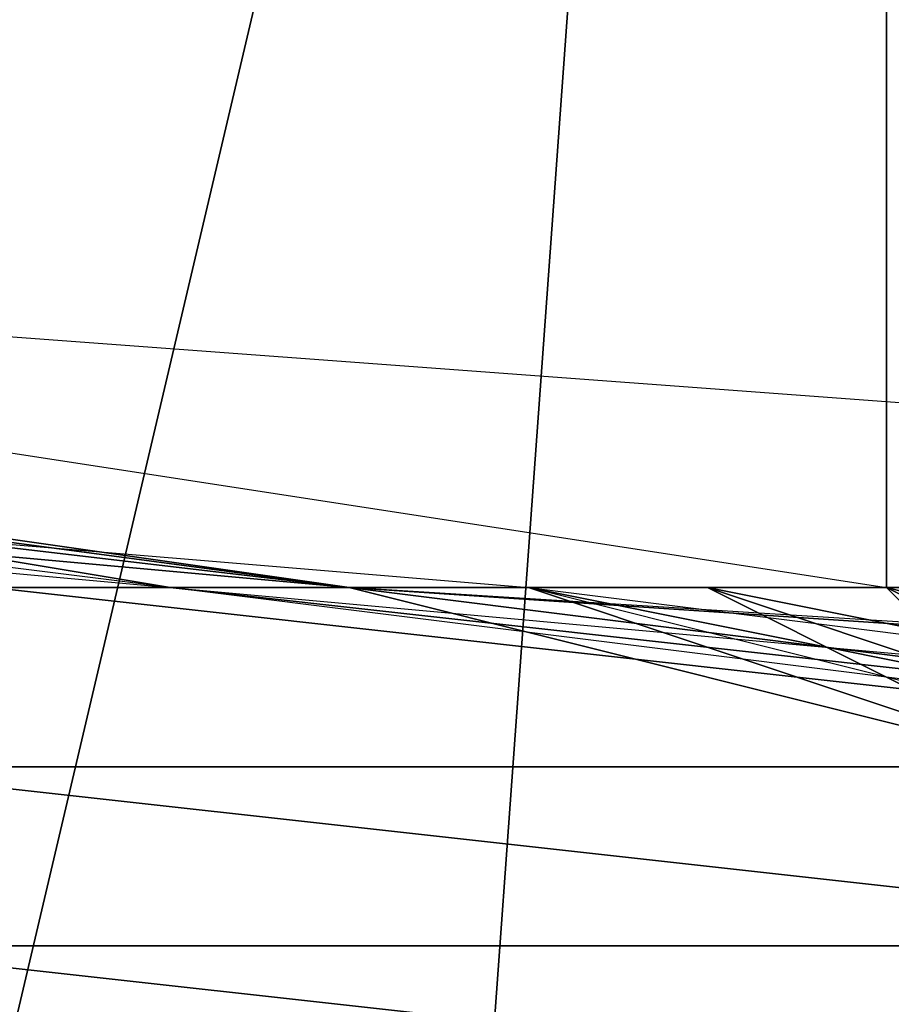
# Model space of a CAD drawing. Extents: x -0.035 to 0.082, y -0.248 to 0.024.
# Drawn here: x -0.002 to -0.001, y -0.018 to -0.018 of the extents above; entities that cross this region are included whole.
import ezdxf

# ---------------------------------------------------------------- set-up
doc = ezdxf.new("R2010")
doc.units = 0
for name, color, linetype in [('A5511712_2', 7, 'CONTINUOUS'), ('A5511712_3', 7, 'CONTINUOUS'), ('OBJETO_1', 7, 'CONTINUOUS')]:
    doc.layers.add(name, color=color, linetype=linetype)

msp = doc.modelspace()

# ---------------------------------------------------------------- linework, layer by layer
at = {"layer": 'A5511712_2'}
for points in [[(-0.002, -0.0179, 0.0102), (-0.0021, -0.0179, 0.0112), (-0.0017, -0.0179, 0.0111)], [(-0.0017, -0.0179, 0.0111), (-0.0016, -0.0179, 0.0101), (-0.002, -0.0179, 0.0102)], [(-0.0017, -0.0179, 0.0111), (-0.0012, -0.0179, 0.011), (-0.0016, -0.0179, 0.0101)], [(-0.0012, -0.0179, 0.011), (-0.0012, -0.0179, 0.0101), (-0.0016, -0.0179, 0.0101)]]:
    msp.add_3dface(points, dxfattribs=at)
at = {"layer": 'A5511712_3'}
for points in [[(-0.0019, -0.0179, 0.0132), (-0.0018, -0.0179, 0.0132), (-0.0018, -0.0179, 0.0129), (-0.0019, -0.0179, 0.0129)], [(-0.0019, -0.0179, 0.0135), (-0.0018, -0.0179, 0.0135), (-0.0018, -0.0179, 0.0133)], [(-0.0018, -0.0179, 0.0133), (-0.0018, -0.0179, 0.0132), (-0.0019, -0.0179, 0.0132)], [(-0.0018, -0.0179, 0.0133), (-0.0019, -0.0179, 0.0132), (-0.0019, -0.0179, 0.0135)], [(-0.0019, -0.0179, 0.0138), (-0.0018, -0.0179, 0.0138), (-0.0018, -0.0179, 0.0135), (-0.0019, -0.0179, 0.0135)], [(-0.0019, -0.0179, 0.0123), (-0.0018, -0.0179, 0.0123), (-0.0018, -0.0179, 0.012), (-0.0019, -0.0179, 0.012)], [(-0.0019, -0.0179, 0.0126), (-0.0018, -0.0179, 0.0126), (-0.0018, -0.0179, 0.0123), (-0.0019, -0.0179, 0.0123)], [(-0.0019, -0.0179, 0.0129), (-0.0018, -0.0179, 0.0129), (-0.0018, -0.0179, 0.0126), (-0.0019, -0.0179, 0.0126)], [(-0.0019, -0.0179, 0.014), (-0.0018, -0.0179, 0.014), (-0.0019, -0.0179, 0.0138)], [(-0.0018, -0.0179, 0.014), (-0.0018, -0.0179, 0.0138), (-0.0019, -0.0179, 0.0138)], [(-0.0018, -0.0179, 0.012), (-0.0018, -0.0179, 0.0118), (-0.0019, -0.0179, 0.012)], [(-0.0019, -0.0179, 0.0118), (-0.0019, -0.0179, 0.012), (-0.0018, -0.0179, 0.0118)], [(-0.0018, -0.0179, 0.0133), (-0.0017, -0.0179, 0.0133), (-0.0017, -0.0179, 0.0132), (-0.0018, -0.0179, 0.0132)], [(-0.0018, -0.0179, 0.0135), (-0.0017, -0.0179, 0.0135), (-0.0017, -0.0179, 0.0133), (-0.0018, -0.0179, 0.0133)], [(-0.0018, -0.0179, 0.0138), (-0.0017, -0.0179, 0.0138), (-0.0017, -0.0179, 0.0136)], [(-0.0017, -0.0179, 0.0135), (-0.0018, -0.0179, 0.0135), (-0.0018, -0.0179, 0.0138)], [(-0.0018, -0.0179, 0.0138), (-0.0017, -0.0179, 0.0136), (-0.0017, -0.0179, 0.0135)], [(-0.0018, -0.0179, 0.0123), (-0.0017, -0.0179, 0.0123), (-0.0017, -0.0179, 0.012), (-0.0018, -0.0179, 0.012)], [(-0.0018, -0.0179, 0.0126), (-0.0017, -0.0179, 0.0126), (-0.0017, -0.0179, 0.0124)], [(-0.0017, -0.0179, 0.0124), (-0.0017, -0.0179, 0.0123), (-0.0018, -0.0179, 0.0123)], [(-0.0017, -0.0179, 0.0124), (-0.0018, -0.0179, 0.0123), (-0.0018, -0.0179, 0.0126)], [(-0.0018, -0.0179, 0.014), (-0.0018, -0.0179, 0.0138), (-0.0018, -0.0179, 0.014)], [(-0.0017, -0.0179, 0.0138), (-0.0018, -0.0179, 0.0138), (-0.0018, -0.0179, 0.014)], [(-0.0017, -0.0179, 0.0138), (-0.0018, -0.0179, 0.014), (-0.0016, -0.0179, 0.014)], [(-0.0018, -0.0179, 0.0129), (-0.0018, -0.0179, 0.0132), (-0.0017, -0.0179, 0.0132)], [(-0.0018, -0.0179, 0.0129), (-0.0017, -0.0179, 0.0129), (-0.0017, -0.0179, 0.0128)], [(-0.0017, -0.0179, 0.0129), (-0.0018, -0.0179, 0.0129), (-0.0017, -0.0179, 0.013)], [(-0.0018, -0.0179, 0.0129), (-0.0017, -0.0179, 0.0132), (-0.0017, -0.0179, 0.013)], [(-0.0018, -0.0179, 0.0129), (-0.0017, -0.0179, 0.0128), (-0.0018, -0.0179, 0.0126)], [(-0.0018, -0.0179, 0.0126), (-0.0017, -0.0179, 0.0128), (-0.0017, -0.0179, 0.0126)], [(-0.0018, -0.0179, 0.012), (-0.0017, -0.0179, 0.012), (-0.0018, -0.0179, 0.0118)], [(-0.0018, -0.0179, 0.0118), (-0.0017, -0.0179, 0.012), (-0.0016, -0.0179, 0.0117)], [(-0.0017, -0.0179, 0.0132), (-0.0017, -0.0179, 0.0133), (-0.0017, -0.0179, 0.0133)], [(-0.0017, -0.0179, 0.0135), (-0.0017, -0.0179, 0.0135), (-0.0017, -0.0179, 0.0134)], [(-0.0017, -0.0179, 0.0134), (-0.0017, -0.0179, 0.0133), (-0.0017, -0.0179, 0.0133)], [(-0.0017, -0.0179, 0.0134), (-0.0017, -0.0179, 0.0133), (-0.0017, -0.0179, 0.0135)], [(-0.0017, -0.0179, 0.0134), (-0.0017, -0.0179, 0.0134), (-0.0017, -0.0179, 0.0133)], [(-0.0017, -0.0179, 0.0134), (-0.0017, -0.0179, 0.0135), (-0.0016, -0.0179, 0.0135)], [(-0.0017, -0.0179, 0.0135), (-0.0017, -0.0179, 0.0135), (-0.0017, -0.0179, 0.0134)], [(-0.0016, -0.0179, 0.0136), (-0.0016, -0.0179, 0.0135), (-0.0017, -0.0179, 0.0135)], [(-0.0017, -0.0179, 0.0135), (-0.0017, -0.0179, 0.0135), (-0.0017, -0.0179, 0.0136)], [(-0.0017, -0.0179, 0.0135), (-0.0017, -0.0179, 0.0136), (-0.0016, -0.0179, 0.0136)], [(-0.0017, -0.0179, 0.0138), (-0.0016, -0.0179, 0.0138), (-0.0016, -0.0179, 0.0136), (-0.0017, -0.0179, 0.0136)], [(-0.0017, -0.0179, 0.0136), (-0.0017, -0.0179, 0.0135), (-0.0017, -0.0179, 0.0135)], [(-0.0017, -0.0179, 0.0138), (-0.0016, -0.0179, 0.014), (-0.0016, -0.0179, 0.0138)], [(-0.0016, -0.0179, 0.0134), (-0.0017, -0.0179, 0.0133), (-0.0017, -0.0179, 0.0133)], [(-0.0016, -0.0179, 0.0134), (-0.0017, -0.0179, 0.0134), (-0.0016, -0.0179, 0.0134)], [(-0.0016, -0.0179, 0.0134), (-0.0017, -0.0179, 0.0133), (-0.0017, -0.0179, 0.0134)], [(-0.0017, -0.0179, 0.0134), (-0.0016, -0.0179, 0.0135), (-0.0016, -0.0179, 0.0134)], [(-0.0017, -0.0179, 0.0133), (-0.0017, -0.0179, 0.0133), (-0.0017, -0.0179, 0.0133)], [(-0.0017, -0.0179, 0.0133), (-0.0017, -0.0179, 0.0133), (-0.0017, -0.0179, 0.0131)], [(-0.0017, -0.0179, 0.0132), (-0.0017, -0.0179, 0.0131), (-0.0017, -0.0179, 0.013)], [(-0.0017, -0.0179, 0.0132), (-0.0017, -0.0179, 0.0133), (-0.0017, -0.0179, 0.0131)], [(-0.0016, -0.0179, 0.0124), (-0.0016, -0.0179, 0.0124), (-0.0017, -0.0179, 0.0123)], [(-0.0017, -0.0179, 0.0126), (-0.0016, -0.0179, 0.0125), (-0.0017, -0.0179, 0.0124)], [(-0.0016, -0.0179, 0.0125), (-0.0016, -0.0179, 0.0124), (-0.0017, -0.0179, 0.0124)], [(-0.0017, -0.0179, 0.0124), (-0.0017, -0.0179, 0.0126), (-0.0017, -0.0179, 0.0126)], [(-0.0017, -0.0179, 0.0128), (-0.0017, -0.0179, 0.0127), (-0.0017, -0.0179, 0.0126)], [(-0.0016, -0.0179, 0.0124), (-0.0017, -0.0179, 0.0123), (-0.0017, -0.0179, 0.0124)], [(-0.0017, -0.0179, 0.0127), (-0.0017, -0.0179, 0.0126), (-0.0017, -0.0179, 0.0126)], [(-0.0016, -0.0179, 0.0124), (-0.0016, -0.0179, 0.0121), (-0.0017, -0.0179, 0.0123)], [(-0.0016, -0.0179, 0.012), (-0.0016, -0.0179, 0.0117), (-0.0017, -0.0179, 0.012)], [(-0.0016, -0.0179, 0.0121), (-0.0017, -0.0179, 0.012), (-0.0017, -0.0179, 0.0123)], [(-0.0016, -0.0179, 0.0121), (-0.0016, -0.0179, 0.012), (-0.0017, -0.0179, 0.012)], [(-0.0016, -0.0179, 0.0138), (-0.0016, -0.0179, 0.0138), (-0.0016, -0.0179, 0.0136)], [(-0.0016, -0.0179, 0.0136), (-0.0016, -0.0179, 0.0138), (-0.0015, -0.0179, 0.0138)], [(-0.0016, -0.0179, 0.0138), (-0.0016, -0.0179, 0.0138), (-0.0016, -0.0179, 0.0136)], [(-0.0016, -0.0179, 0.0121), (-0.0016, -0.0179, 0.0121), (-0.0016, -0.0179, 0.012)], [(-0.0016, -0.0179, 0.0121), (-0.0015, -0.0179, 0.0121), (-0.0015, -0.0179, 0.012), (-0.0016, -0.0179, 0.012)], [(-0.0014, -0.0179, 0.0141), (-0.0015, -0.0179, 0.0138), (-0.0016, -0.0179, 0.014)], [(-0.0016, -0.0179, 0.0138), (-0.0016, -0.0179, 0.0138), (-0.0016, -0.0179, 0.014)], [(-0.0016, -0.0179, 0.0138), (-0.0016, -0.0179, 0.0138), (-0.0016, -0.0179, 0.014)], [(-0.0016, -0.0179, 0.014), (-0.0015, -0.0179, 0.0138), (-0.0016, -0.0179, 0.0138)], [(-0.0016, -0.0179, 0.0136), (-0.0015, -0.0179, 0.0136), (-0.0016, -0.0179, 0.0135)], [(-0.0015, -0.0179, 0.0136), (-0.0016, -0.0179, 0.0136), (-0.0015, -0.0179, 0.0136)], [(-0.0015, -0.0179, 0.0138), (-0.0015, -0.0179, 0.0136), (-0.0016, -0.0179, 0.0136)], [(-0.0016, -0.0179, 0.0135), (-0.0016, -0.0179, 0.0135), (-0.0016, -0.0179, 0.0136)], [(-0.0016, -0.0179, 0.0135), (-0.0016, -0.0179, 0.0136), (-0.0016, -0.0179, 0.0136)], [(-0.0016, -0.0179, 0.0135), (-0.0016, -0.0179, 0.0136), (-0.0016, -0.0179, 0.0136)], [(-0.0016, -0.0179, 0.0136), (-0.0016, -0.0179, 0.0135), (-0.0016, -0.0179, 0.0135)], [(-0.0016, -0.0179, 0.0135), (-0.0016, -0.0179, 0.0135), (-0.0016, -0.0179, 0.0134)], [(-0.0016, -0.0179, 0.0123), (-0.0016, -0.0179, 0.0121), (-0.0016, -0.0179, 0.0123)], [(-0.0015, -0.0179, 0.0122), (-0.0016, -0.0179, 0.0121), (-0.0016, -0.0179, 0.0123)], [(-0.0016, -0.0179, 0.0124), (-0.0016, -0.0179, 0.0123), (-0.0016, -0.0179, 0.0121)], [(-0.0016, -0.0179, 0.0121), (-0.0015, -0.0179, 0.0122), (-0.0015, -0.0179, 0.0121)], [(-0.0016, -0.0179, 0.0117), (-0.0016, -0.0179, 0.012), (-0.0015, -0.0179, 0.0117)], [(-0.0016, -0.0179, 0.0117), (-0.0016, -0.0179, 0.012), (-0.0016, -0.0179, 0.012)], [(-0.0015, -0.0179, 0.0117), (-0.0016, -0.0179, 0.012), (-0.0015, -0.0179, 0.012)], [(-0.0016, -0.0179, 0.0121), (-0.0016, -0.0179, 0.0123), (-0.0016, -0.0179, 0.0121)], [(-0.0015, -0.0179, 0.012), (-0.0015, -0.0179, 0.012), (-0.0015, -0.0179, 0.0121)], [(-0.0014, -0.0179, 0.0138), (-0.0015, -0.0179, 0.0138), (-0.0014, -0.0179, 0.0139)], [(-0.0014, -0.0179, 0.0139), (-0.0015, -0.0179, 0.0138), (-0.0014, -0.0179, 0.0141)], [(-0.0014, -0.0179, 0.0136), (-0.0015, -0.0179, 0.0138), (-0.0014, -0.0179, 0.0138)], [(-0.0015, -0.0179, 0.0138), (-0.0014, -0.0179, 0.0136), (-0.0015, -0.0179, 0.0136)], [(-0.0015, -0.0179, 0.0122), (-0.0015, -0.0179, 0.0121), (-0.0015, -0.0179, 0.0122)], [(-0.0014, -0.0179, 0.0121), (-0.0015, -0.0179, 0.012), (-0.0014, -0.0179, 0.0122)], [(-0.0015, -0.0179, 0.0122), (-0.0014, -0.0179, 0.0122), (-0.0015, -0.0179, 0.012)], [(-0.0015, -0.0179, 0.0122), (-0.0015, -0.0179, 0.0122), (-0.0015, -0.0179, 0.0121)], [(-0.0015, -0.0179, 0.012), (-0.0015, -0.0179, 0.0121), (-0.0015, -0.0179, 0.0122)], [(-0.0015, -0.0179, 0.012), (-0.0014, -0.0179, 0.0117), (-0.0015, -0.0179, 0.0117)], [(-0.0015, -0.0179, 0.0117), (-0.0015, -0.0179, 0.012), (-0.0015, -0.0179, 0.012)], [(-0.0015, -0.0179, 0.012), (-0.0014, -0.0179, 0.0121), (-0.0014, -0.0179, 0.0117)], [(-0.0014, -0.0179, 0.0137), (-0.0014, -0.0179, 0.0138), (-0.0013, -0.0179, 0.0138)], [(-0.0014, -0.0179, 0.0138), (-0.0014, -0.0179, 0.0138), (-0.0014, -0.0179, 0.0137)], [(-0.0014, -0.0179, 0.0137), (-0.0014, -0.0179, 0.0137), (-0.0014, -0.0179, 0.0137)], [(-0.0014, -0.0179, 0.0137), (-0.0014, -0.0179, 0.0137), (-0.0014, -0.0179, 0.0137)], [(-0.0014, -0.0179, 0.0138), (-0.0014, -0.0179, 0.0137), (-0.0014, -0.0179, 0.0137)], [(-0.0014, -0.0179, 0.0137), (-0.0014, -0.0179, 0.0137), (-0.0014, -0.0179, 0.0138)], [(-0.0014, -0.0179, 0.0137), (-0.0014, -0.0179, 0.0138), (-0.0014, -0.0179, 0.0138)], [(-0.0014, -0.0179, 0.0138), (-0.0014, -0.0179, 0.0138), (-0.0014, -0.0179, 0.0137)], [(-0.0014, -0.0179, 0.0139), (-0.0014, -0.0179, 0.0138), (-0.0014, -0.0179, 0.0138)], [(-0.0014, -0.0179, 0.0138), (-0.0014, -0.0179, 0.0138), (-0.0014, -0.0179, 0.0139)], [(-0.0014, -0.0179, 0.0138), (-0.0014, -0.0179, 0.0139), (-0.0014, -0.0179, 0.0139)], [(-0.0013, -0.0179, 0.0139), (-0.0013, -0.0179, 0.0138), (-0.0014, -0.0179, 0.0138)], [(-0.0014, -0.0179, 0.0138), (-0.0014, -0.0179, 0.0138), (-0.0014, -0.0179, 0.0139)], [(-0.0014, -0.0179, 0.0138), (-0.0014, -0.0179, 0.0139), (-0.0013, -0.0179, 0.0139)], [(-0.0014, -0.0179, 0.0139), (-0.0013, -0.0179, 0.0141), (-0.0013, -0.0179, 0.0139)], [(-0.0014, -0.0179, 0.0137), (-0.0013, -0.0179, 0.0138), (-0.0013, -0.0179, 0.0137)], [(-0.0014, -0.0179, 0.0137), (-0.0014, -0.0179, 0.0137), (-0.0014, -0.0179, 0.0137)], [(-0.0014, -0.0179, 0.0137), (-0.0013, -0.0179, 0.0137), (-0.0014, -0.0179, 0.0137)], [(-0.0014, -0.0179, 0.0139), (-0.0014, -0.0179, 0.0139), (-0.0014, -0.0179, 0.0141)], [(-0.0014, -0.0179, 0.0136), (-0.0014, -0.0179, 0.0138), (-0.0014, -0.0179, 0.0137)], [(-0.0014, -0.0179, 0.0137), (-0.0014, -0.0179, 0.0137), (-0.0014, -0.0179, 0.0137)], [(-0.0014, -0.0179, 0.0141), (-0.0013, -0.0179, 0.0141), (-0.0014, -0.0179, 0.0139)], [(-0.0014, -0.0179, 0.0137), (-0.0014, -0.0179, 0.0137), (-0.0014, -0.0179, 0.0137)], [(-0.0014, -0.0179, 0.0137), (-0.0014, -0.0179, 0.0137), (-0.0014, -0.0179, 0.0137)], [(-0.0014, -0.0179, 0.0137), (-0.0014, -0.0179, 0.0137), (-0.0014, -0.0179, 0.0136)], [(-0.0014, -0.0179, 0.0137), (-0.0014, -0.0179, 0.0137), (-0.0014, -0.0179, 0.0137)], [(-0.0014, -0.0179, 0.0137), (-0.0014, -0.0179, 0.0137), (-0.0014, -0.0179, 0.0136)], [(-0.0013, -0.0179, 0.0121), (-0.0013, -0.0179, 0.0121), (-0.0014, -0.0179, 0.0117)], [(-0.0013, -0.0179, 0.0121), (-0.0014, -0.0179, 0.0117), (-0.0014, -0.0179, 0.0121)], [(-0.0014, -0.0179, 0.0117), (-0.0013, -0.0179, 0.0121), (-0.0012, -0.0179, 0.0117)]]:
    msp.add_3dface(points, dxfattribs=at)
at = {"layer": 'OBJETO_1'}
for points in [[(-0.0025, -0.0201, 0.3716), (-0.0025, -0.0152, 0.3663), (0, -0.015, 0.3664), (0, -0.0199, 0.3717)], [(-0.0014, -0.0179, 0.319), (-0.0014, -0.0163, 0.3149), (-0.0027, -0.0161, 0.315), (-0.0027, -0.0177, 0.3191)], [(-0.003, -0.0163, 0.005), (-0.0015, -0.0165, 0.005), (-0.0031, -0.0233, 0.005)], [(0, -0.0179, 0.319), (0, -0.0163, 0.3149), (-0.0014, -0.0163, 0.3149), (-0.0014, -0.0179, 0.319)], [(-0.0031, -0.0233, 0.005), (-0.0015, -0.0165, 0.005), (-0.002, -0.0234, 0.005)], [(-0.0008, -0.0235, 0.005), (-0.002, -0.0234, 0.005), (-0.0015, -0.0165, 0.005)], [(-0.0015, -0.0165, 0.005), (0, -0.0166, 0.005), (-0.0008, -0.0235, 0.005)], [(-0.0099, -0.0191, 0.0808), (-0.0099, -0.0175, 0.0822), (0.0024, -0.0175, 0.0822), (0.0024, -0.0191, 0.0808)], [(-0.0017, -0.0179, 0.005), (-0.0034, -0.0177, 0.005), (-0.0017, -0.0179, 0.0068)], [(-0.0028, -0.0178, 0.0103), (-0.0017, -0.0179, 0.0068), (-0.0034, -0.0177, 0.005)], [(-0.0024, -0.0178, 0.0405), (-0.0017, -0.0179, 0.0334), (-0.0032, -0.0177, 0.0334)], [(-0.0024, -0.0178, 0.0263), (-0.0032, -0.0177, 0.0334), (-0.0017, -0.0179, 0.0334)], [(0, -0.0203, 0.3242), (0, -0.0179, 0.319), (-0.0027, -0.0177, 0.3191), (-0.0027, -0.02, 0.3243)], [(-0.0018, -0.0179, 0.0475), (-0.0024, -0.0178, 0.0458), (-0.0029, -0.0178, 0.0473)], [(-0.0028, -0.0178, 0.0103), (-0.0016, -0.0179, 0.0101), (-0.0017, -0.0179, 0.0094)], [(-0.0028, -0.0178, 0.0103), (-0.0017, -0.0179, 0.0094), (-0.0017, -0.0179, 0.0085)], [(-0.0017, -0.0179, 0.0085), (-0.0017, -0.0179, 0.0068), (-0.0028, -0.0178, 0.0103)], [(-0.0022, -0.0179, 0.0117), (-0.0018, -0.0179, 0.0111), (-0.0026, -0.0178, 0.0112)], [(-0.0024, -0.0178, 0.044), (-0.0017, -0.0179, 0.044), (-0.0017, -0.0179, 0.0405), (-0.0024, -0.0178, 0.0405)], [(-0.0024, -0.0178, 0.0405), (-0.0017, -0.0179, 0.0405), (-0.0017, -0.0179, 0.0334)], [(-0.0017, -0.0179, 0.0334), (-0.0017, -0.0179, 0.0263), (-0.0024, -0.0178, 0.0263)], [(-0.0021, -0.0179, 0.0192), (-0.0024, -0.0178, 0.0227), (-0.0017, -0.0179, 0.0227)], [(-0.0024, -0.0178, 0.0263), (-0.0017, -0.0179, 0.0263), (-0.0017, -0.0179, 0.0227), (-0.0024, -0.0178, 0.0227)], [(-0.0018, -0.0179, 0.0475), (-0.0017, -0.0179, 0.044), (-0.0024, -0.0178, 0.0458)], [(-0.0017, -0.0179, 0.044), (-0.0024, -0.0178, 0.044), (-0.0024, -0.0178, 0.0458)], [(-0.0022, -0.0179, 0.0117), (-0.002, -0.0179, 0.0119), (-0.0018, -0.0179, 0.0111)], [(-0.0022, -0.0179, 0.0117), (-0.0022, -0.0179, 0.0117), (-0.0018, -0.0179, 0.0111)], [(-0.0017, -0.0179, 0.0227), (-0.0017, -0.0179, 0.0192), (-0.0021, -0.0179, 0.0192)], [(-0.0019, -0.0179, 0.0156), (-0.0021, -0.0179, 0.0174), (-0.0017, -0.0179, 0.0174)], [(-0.0021, -0.0179, 0.0192), (-0.0017, -0.0179, 0.0192), (-0.0017, -0.0179, 0.0174), (-0.0021, -0.0179, 0.0174)], [(-0.0017, -0.0179, 0.0117), (-0.002, -0.0179, 0.0119), (-0.0015, -0.0179, 0.0117)], [(-0.0018, -0.0179, 0.0111), (-0.002, -0.0179, 0.0119), (-0.0017, -0.0179, 0.0117)], [(-0.0015, -0.0179, 0.0117), (-0.0015, -0.0179, 0.0117), (-0.002, -0.0179, 0.0119)], [(-0.0019, -0.0179, 0.0478), (-0.0019, -0.018, 0.048), (-0.0011, -0.018, 0.048), (-0.001, -0.018, 0.0479)], [(-0.0019, -0.0179, 0.0477), (-0.0019, -0.0179, 0.0478), (-0.001, -0.018, 0.0479), (-0.001, -0.018, 0.0478)], [(-0.0019, -0.0179, 0.0476), (-0.0019, -0.0179, 0.0477), (-0.001, -0.018, 0.0478), (-0.001, -0.018, 0.0477)], [(-0.0019, -0.0179, 0.0475), (-0.0019, -0.0179, 0.0476), (-0.001, -0.018, 0.0477), (-0.001, -0.018, 0.0475)], [(-0.0019, -0.0179, 0.0148), (-0.0018, -0.0179, 0.0148), (-0.0018, -0.0179, 0.0143), (-0.0019, -0.0179, 0.0143)], [(-0.0018, -0.0179, 0.0148), (-0.0019, -0.0179, 0.0148), (-0.0019, -0.0179, 0.0156)], [(-0.0018, -0.0179, 0.0148), (-0.0019, -0.0179, 0.0156), (-0.0017, -0.0179, 0.0156)], [(-0.0017, -0.0179, 0.0174), (-0.0017, -0.0179, 0.0156), (-0.0019, -0.0179, 0.0156)], [(-0.0019, -0.0179, 0.0143), (-0.0018, -0.0179, 0.0143), (-0.0018, -0.0179, 0.014)], [(-0.0019, -0.0179, 0.014), (-0.0019, -0.0179, 0.0143), (-0.0018, -0.0179, 0.014)], [(-0.0018, -0.0179, 0.0148), (-0.0017, -0.0179, 0.0148), (-0.0017, -0.0179, 0.0143), (-0.0018, -0.0179, 0.0143)], [(-0.0017, -0.0179, 0.0156), (-0.0017, -0.0179, 0.0148), (-0.0018, -0.0179, 0.0148)], [(-0.0007, -0.018, 0.0476), (-0.0009, -0.018, 0.0458), (-0.0018, -0.0179, 0.0475)], [(-0.0009, -0.018, 0.0458), (-0.0017, -0.0179, 0.044), (-0.0018, -0.0179, 0.0475)], [(-0.0018, -0.0179, 0.0143), (-0.0017, -0.0179, 0.0143), (-0.0018, -0.0179, 0.014)], [(-0.0018, -0.0179, 0.014), (-0.0017, -0.0179, 0.0143), (-0.0016, -0.0179, 0.014)], [(-0.001, -0.018, 0.011), (-0.0018, -0.0179, 0.0111), (-0.0015, -0.0179, 0.0112)], [(-0.0016, -0.0179, 0.0112), (-0.0016, -0.0179, 0.0112), (-0.0018, -0.0179, 0.0111)], [(-0.0018, -0.0179, 0.0111), (-0.0017, -0.0179, 0.0117), (-0.0017, -0.0179, 0.0112)], [(-0.0018, -0.0179, 0.0111), (-0.0017, -0.0179, 0.0112), (-0.0016, -0.0179, 0.0112)], [(-0.0015, -0.0179, 0.0112), (-0.0018, -0.0179, 0.0111), (-0.0016, -0.0179, 0.0112)], [(-0.0017, -0.0179, 0.044), (-0.0009, -0.018, 0.044), (-0.0009, -0.018, 0.0405), (-0.0017, -0.0179, 0.0405)], [(-0.0017, -0.0179, 0.0334), (-0.0017, -0.0179, 0.0405), (-0.0009, -0.018, 0.0405)], [(-0.0009, -0.018, 0.0405), (-0.0002, -0.018, 0.0334), (-0.0017, -0.0179, 0.0334)], [(-0.0009, -0.018, 0.0263), (-0.0017, -0.0179, 0.0263), (-0.0017, -0.0179, 0.0334)], [(-0.0009, -0.018, 0.0263), (-0.0017, -0.0179, 0.0334), (-0.0002, -0.018, 0.0334)], [(-0.0013, -0.018, 0.0192), (-0.0017, -0.0179, 0.0192), (-0.0017, -0.0179, 0.0227)], [(-0.0013, -0.018, 0.0192), (-0.0017, -0.0179, 0.0227), (-0.0009, -0.018, 0.0227)], [(-0.0017, -0.0179, 0.0263), (-0.0009, -0.018, 0.0263), (-0.0009, -0.018, 0.0227), (-0.0017, -0.0179, 0.0227)], [(-0.0017, -0.0179, 0.0148), (-0.0016, -0.0179, 0.0148), (-0.0016, -0.0179, 0.0143), (-0.0017, -0.0179, 0.0143)], [(-0.0016, -0.0179, 0.0148), (-0.0017, -0.0179, 0.0148), (-0.0017, -0.0179, 0.0156)], [(-0.0016, -0.0179, 0.0148), (-0.0017, -0.0179, 0.0156), (-0.0015, -0.0179, 0.0156)], [(-0.0015, -0.0179, 0.0156), (-0.0017, -0.0179, 0.0156), (-0.0017, -0.0179, 0.0174)], [(-0.0015, -0.0179, 0.0156), (-0.0017, -0.0179, 0.0174), (-0.0013, -0.018, 0.0174)], [(-0.0017, -0.0179, 0.0192), (-0.0013, -0.018, 0.0192), (-0.0013, -0.018, 0.0174), (-0.0017, -0.0179, 0.0174)], [(-0.0017, -0.0179, 0.0068), (-0.0017, -0.0179, 0.0085), (-0.0015, -0.0179, 0.0085)], [(-0.0015, -0.0179, 0.0085), (-0.0013, -0.018, 0.0068), (-0.0017, -0.0179, 0.0068)], [(-0.0017, -0.0179, 0.0094), (-0.0015, -0.0179, 0.0094), (-0.0015, -0.0179, 0.0085), (-0.0017, -0.0179, 0.0085)], [(-0.0017, -0.0179, 0.0117), (-0.0016, -0.0179, 0.0117), (-0.0016, -0.0179, 0.0114)], [(-0.0016, -0.0179, 0.0114), (-0.0016, -0.0179, 0.0112), (-0.0017, -0.0179, 0.0112)], [(-0.0016, -0.0179, 0.0114), (-0.0017, -0.0179, 0.0112), (-0.0017, -0.0179, 0.0117)], [(-0.0017, -0.0179, 0.044), (-0.0009, -0.018, 0.0458), (-0.0009, -0.018, 0.044)], [(-0.0017, -0.0179, 0.0143), (-0.0016, -0.0179, 0.0143), (-0.0016, -0.0179, 0.014)], [(-0.0015, -0.0179, 0.0117), (-0.0016, -0.0179, 0.0117), (-0.0017, -0.0179, 0.0117)], [(-0.0016, -0.0179, 0.0101), (-0.0015, -0.0179, 0.0094), (-0.0017, -0.0179, 0.0094)], [(-0.0013, -0.018, 0.0068), (-0.0009, -0.018, 0.0068), (-0.0017, -0.0179, 0.005)], [(-0.0017, -0.0179, 0.0068), (-0.0013, -0.018, 0.0068), (-0.0017, -0.0179, 0.005)], [(-0.0009, -0.018, 0.0068), (-0.0006, -0.018, 0.0068), (-0.0001, -0.018, 0.005), (-0.0017, -0.0179, 0.005)], [(-0.0016, -0.0179, 0.0131), (-0.0017, -0.0179, 0.0133), (-0.0016, -0.0179, 0.0133)], [(-0.0016, -0.0179, 0.0134), (-0.0016, -0.0179, 0.0133), (-0.0017, -0.0179, 0.0133)], [(-0.0016, -0.0179, 0.0131), (-0.0017, -0.0179, 0.0132), (-0.0017, -0.0179, 0.0133)], [(-0.0016, -0.0179, 0.0127), (-0.0017, -0.0179, 0.0128), (-0.0016, -0.0179, 0.0129)], [(-0.0016, -0.0179, 0.0125), (-0.0017, -0.0179, 0.0126), (-0.0016, -0.0179, 0.0127)], [(-0.0016, -0.0179, 0.0125), (-0.0017, -0.0179, 0.0126), (-0.0016, -0.0179, 0.0125)], [(-0.0016, -0.0179, 0.0131), (-0.0016, -0.0179, 0.0129), (-0.0017, -0.0179, 0.013)], [(-0.0017, -0.0179, 0.0129), (-0.0017, -0.0179, 0.013), (-0.0016, -0.0179, 0.0129)], [(-0.0017, -0.0179, 0.0128), (-0.0017, -0.0179, 0.0129), (-0.0016, -0.0179, 0.0129)], [(-0.0017, -0.0179, 0.0126), (-0.0017, -0.0179, 0.0127), (-0.0016, -0.0179, 0.0127)], [(-0.0017, -0.0179, 0.0128), (-0.0016, -0.0179, 0.0127), (-0.0017, -0.0179, 0.0127)], [(-0.0016, -0.0179, 0.0131), (-0.0017, -0.0179, 0.013), (-0.0017, -0.0179, 0.0131)], [(-0.0017, -0.0179, 0.0132), (-0.0016, -0.0179, 0.0131), (-0.0017, -0.0179, 0.0131)], [(-0.0016, -0.0179, 0.0148), (-0.0015, -0.0179, 0.0148), (-0.0015, -0.0179, 0.0143), (-0.0016, -0.0179, 0.0143)], [(-0.0015, -0.0179, 0.0156), (-0.0015, -0.0179, 0.0148), (-0.0016, -0.0179, 0.0148)], [(-0.0016, -0.0179, 0.0114), (-0.0016, -0.0179, 0.0114), (-0.0016, -0.0179, 0.0112)], [(-0.0016, -0.0179, 0.0112), (-0.0016, -0.0179, 0.0114), (-0.0015, -0.0179, 0.0114)], [(-0.0015, -0.0179, 0.0114), (-0.0015, -0.0179, 0.0112), (-0.0016, -0.0179, 0.0112)], [(-0.0016, -0.0179, 0.0115), (-0.0015, -0.0179, 0.0115), (-0.0015, -0.0179, 0.0114), (-0.0016, -0.0179, 0.0114)], [(-0.0016, -0.0179, 0.0117), (-0.0015, -0.0179, 0.0117), (-0.0015, -0.0179, 0.0115), (-0.0016, -0.0179, 0.0115)], [(-0.0016, -0.0179, 0.0117), (-0.0016, -0.0179, 0.0117), (-0.0016, -0.0179, 0.0115)], [(-0.0016, -0.0179, 0.0115), (-0.0016, -0.0179, 0.0114), (-0.0016, -0.0179, 0.0114)], [(-0.0016, -0.0179, 0.0115), (-0.0016, -0.0179, 0.0114), (-0.0016, -0.0179, 0.0117)], [(-0.0016, -0.0179, 0.0143), (-0.0015, -0.0179, 0.0143), (-0.0016, -0.0179, 0.014)], [(-0.0012, -0.018, 0.0141), (-0.0016, -0.0179, 0.014), (-0.0015, -0.0179, 0.0143)], [(-0.0016, -0.0179, 0.0117), (-0.0016, -0.0179, 0.0117), (-0.0015, -0.0179, 0.0117)], [(-0.0015, -0.0179, 0.0117), (-0.0015, -0.0179, 0.0117), (-0.0016, -0.0179, 0.0117)], [(-0.0011, -0.018, 0.0094), (-0.0016, -0.0179, 0.0101), (-0.0008, -0.018, 0.01)], [(-0.0016, -0.0179, 0.0101), (-0.0013, -0.018, 0.0094), (-0.0015, -0.0179, 0.0094)], [(-0.0011, -0.018, 0.0094), (-0.0013, -0.018, 0.0094), (-0.0016, -0.0179, 0.0101)], [(-0.0016, -0.0179, 0.0131), (-0.0015, -0.0179, 0.0131), (-0.0015, -0.0179, 0.0129), (-0.0016, -0.0179, 0.0129)], [(-0.0016, -0.0179, 0.0131), (-0.0016, -0.0179, 0.0133), (-0.0016, -0.0179, 0.0133)], [(-0.0016, -0.0179, 0.0133), (-0.0015, -0.0179, 0.0133), (-0.0015, -0.0179, 0.0131)], [(-0.0016, -0.0179, 0.0133), (-0.0015, -0.0179, 0.0131), (-0.0016, -0.0179, 0.0131)], [(-0.0016, -0.0179, 0.0134), (-0.0016, -0.0179, 0.0134), (-0.0016, -0.0179, 0.0133)], [(-0.0016, -0.0179, 0.0134), (-0.0015, -0.0179, 0.0134), (-0.0015, -0.0179, 0.0133), (-0.0016, -0.0179, 0.0133)], [(-0.0016, -0.0179, 0.0135), (-0.0015, -0.0179, 0.0135), (-0.0015, -0.0179, 0.0134), (-0.0016, -0.0179, 0.0134)], [(-0.0016, -0.0179, 0.0125), (-0.0015, -0.0179, 0.0125), (-0.0015, -0.0179, 0.0124), (-0.0016, -0.0179, 0.0124)], [(-0.0016, -0.0179, 0.0125), (-0.0016, -0.0179, 0.0125), (-0.0016, -0.0179, 0.0124)], [(-0.0015, -0.0179, 0.0127), (-0.0015, -0.0179, 0.0125), (-0.0016, -0.0179, 0.0125)], [(-0.0016, -0.0179, 0.0125), (-0.0016, -0.0179, 0.0125), (-0.0016, -0.0179, 0.0127)], [(-0.0016, -0.0179, 0.0125), (-0.0016, -0.0179, 0.0127), (-0.0015, -0.0179, 0.0127)], [(-0.0016, -0.0179, 0.0129), (-0.0015, -0.0179, 0.0129), (-0.0015, -0.0179, 0.0127), (-0.0016, -0.0179, 0.0127)], [(-0.0015, -0.0179, 0.0135), (-0.0016, -0.0179, 0.0135), (-0.0015, -0.0179, 0.0136)], [(-0.0016, -0.0179, 0.0135), (-0.0016, -0.0179, 0.0135), (-0.0016, -0.0179, 0.0135)], [(-0.0015, -0.0179, 0.0135), (-0.0016, -0.0179, 0.0135), (-0.0016, -0.0179, 0.0135)], [(-0.0016, -0.0179, 0.0135), (-0.0016, -0.0179, 0.0135), (-0.0016, -0.0179, 0.0135)], [(-0.0016, -0.0179, 0.0135), (-0.0016, -0.0179, 0.0134), (-0.0016, -0.0179, 0.0135)], [(-0.0016, -0.0179, 0.0134), (-0.0016, -0.0179, 0.0134), (-0.0016, -0.0179, 0.0135)], [(-0.0016, -0.0179, 0.0134), (-0.0016, -0.0179, 0.0133), (-0.0016, -0.0179, 0.0134)], [(-0.0016, -0.0179, 0.0135), (-0.0016, -0.0179, 0.0135), (-0.0016, -0.0179, 0.0134)], [(-0.0016, -0.0179, 0.0134), (-0.0016, -0.0179, 0.0134), (-0.0016, -0.0179, 0.0134)], [(-0.0016, -0.0179, 0.0134), (-0.0016, -0.0179, 0.0134), (-0.0016, -0.0179, 0.0134)], [(-0.0016, -0.0179, 0.0134), (-0.0016, -0.0179, 0.0135), (-0.0016, -0.0179, 0.0134)], [(-0.0016, -0.0179, 0.0125), (-0.0016, -0.0179, 0.0125), (-0.0016, -0.0179, 0.0124)], [(-0.0016, -0.0179, 0.0124), (-0.0016, -0.0179, 0.0125), (-0.0016, -0.0179, 0.0124)], [(-0.0015, -0.0179, 0.0123), (-0.0016, -0.0179, 0.0123), (-0.0016, -0.0179, 0.0123)], [(-0.0015, -0.0179, 0.0123), (-0.0015, -0.0179, 0.0122), (-0.0016, -0.0179, 0.0123)], [(-0.0015, -0.0179, 0.0124), (-0.0015, -0.0179, 0.0123), (-0.0016, -0.0179, 0.0124)], [(-0.0016, -0.0179, 0.0124), (-0.0016, -0.0179, 0.0123), (-0.0016, -0.0179, 0.0124)], [(-0.0016, -0.0179, 0.0124), (-0.0016, -0.0179, 0.0124), (-0.0016, -0.0179, 0.0124)], [(-0.0016, -0.0179, 0.0124), (-0.0016, -0.0179, 0.0123), (-0.0016, -0.0179, 0.0124)], [(-0.0016, -0.0179, 0.0123), (-0.0016, -0.0179, 0.0124), (-0.0016, -0.0179, 0.0123)], [(-0.0016, -0.0179, 0.0124), (-0.0016, -0.0179, 0.0123), (-0.0016, -0.0179, 0.0123)], [(-0.0016, -0.0179, 0.0123), (-0.0016, -0.0179, 0.0124), (-0.0015, -0.0179, 0.0123)], [(-0.0015, -0.0179, 0.0156), (-0.0013, -0.018, 0.0156), (-0.0013, -0.018, 0.0148), (-0.0015, -0.0179, 0.0148)], [(-0.0013, -0.018, 0.0174), (-0.0013, -0.018, 0.0156), (-0.0015, -0.0179, 0.0156)], [(-0.0015, -0.0179, 0.0085), (-0.0013, -0.018, 0.0085), (-0.0013, -0.018, 0.0068)], [(-0.0015, -0.0179, 0.0094), (-0.0013, -0.018, 0.0094), (-0.0013, -0.018, 0.0085), (-0.0015, -0.0179, 0.0085)], [(-0.0015, -0.0179, 0.0112), (-0.0015, -0.0179, 0.0114), (-0.0015, -0.0179, 0.0114)], [(-0.0015, -0.0179, 0.0114), (-0.0015, -0.0179, 0.0114), (-0.0015, -0.0179, 0.0112)], [(-0.0015, -0.0179, 0.0114), (-0.0015, -0.0179, 0.0112), (-0.0015, -0.0179, 0.0112)], [(-0.0015, -0.0179, 0.0114), (-0.0014, -0.0179, 0.0114), (-0.0014, -0.0179, 0.0112), (-0.0015, -0.0179, 0.0112)], [(-0.0015, -0.0179, 0.0115), (-0.0015, -0.0179, 0.0117), (-0.0014, -0.0179, 0.0117)], [(-0.0014, -0.0179, 0.0114), (-0.0015, -0.0179, 0.0114), (-0.0015, -0.0179, 0.0115)], [(-0.0014, -0.0179, 0.0114), (-0.0015, -0.0179, 0.0115), (-0.0014, -0.0179, 0.0117)], [(-0.0015, -0.0179, 0.0115), (-0.0015, -0.0179, 0.0115), (-0.0015, -0.0179, 0.0114)], [(-0.0015, -0.0179, 0.0115), (-0.0015, -0.0179, 0.0115), (-0.0015, -0.0179, 0.0114)], [(-0.0015, -0.0179, 0.0115), (-0.0015, -0.0179, 0.0117), (-0.0015, -0.0179, 0.0117)], [(-0.0015, -0.0179, 0.0117), (-0.0015, -0.0179, 0.0117), (-0.0015, -0.0179, 0.0115)], [(-0.0015, -0.0179, 0.0117), (-0.0015, -0.0179, 0.0115), (-0.0015, -0.0179, 0.0115)], [(-0.0015, -0.0179, 0.0115), (-0.0015, -0.0179, 0.0117), (-0.0015, -0.0179, 0.0117)], [(-0.0015, -0.0179, 0.0117), (-0.0015, -0.0179, 0.0117), (-0.0015, -0.0179, 0.0115)], [(-0.0015, -0.0179, 0.0117), (-0.0015, -0.0179, 0.0115), (-0.0015, -0.0179, 0.0115)], [(-0.0015, -0.0179, 0.0117), (-0.0015, -0.0179, 0.0117), (-0.0015, -0.0179, 0.0117)], [(-0.0015, -0.0179, 0.0117), (-0.0015, -0.0179, 0.0117), (-0.0015, -0.0179, 0.0117)], [(-0.0015, -0.0179, 0.0117), (-0.0015, -0.0179, 0.0117), (-0.0015, -0.0179, 0.0117)], [(-0.0015, -0.0179, 0.0117), (-0.0015, -0.0179, 0.0117), (-0.0015, -0.0179, 0.0117)], [(-0.0015, -0.0179, 0.0117), (-0.0015, -0.0179, 0.0117), (-0.0015, -0.0179, 0.0117)], [(-0.0015, -0.0179, 0.0117), (-0.0015, -0.0179, 0.0117), (-0.0015, -0.0179, 0.0117)], [(-0.0015, -0.0179, 0.0117), (-0.0015, -0.0179, 0.0117), (-0.0015, -0.0179, 0.0117)], [(-0.0015, -0.0179, 0.0117), (-0.0015, -0.0179, 0.0117), (-0.0015, -0.0179, 0.0117)], [(-0.0015, -0.0179, 0.0114), (-0.0015, -0.0179, 0.0114), (-0.0015, -0.0179, 0.0112)], [(-0.0015, -0.0179, 0.0115), (-0.0015, -0.0179, 0.0115), (-0.0015, -0.0179, 0.0114)], [(-0.0015, -0.0179, 0.0115), (-0.0015, -0.0179, 0.0117), (-0.0015, -0.0179, 0.0117)], [(-0.0015, -0.0179, 0.0117), (-0.0015, -0.0179, 0.0117), (-0.0015, -0.0179, 0.0115)], [(-0.0015, -0.0179, 0.0117), (-0.0015, -0.0179, 0.0115), (-0.0015, -0.0179, 0.0115)], [(-0.0015, -0.0179, 0.0117), (-0.0015, -0.0179, 0.0117), (-0.0015, -0.0179, 0.0117)], [(-0.0015, -0.0179, 0.0117), (-0.0015, -0.0179, 0.0117), (-0.0015, -0.0179, 0.0117)], [(-0.0013, -0.018, 0.0148), (-0.0015, -0.0179, 0.0143), (-0.0015, -0.0179, 0.0148)], [(-0.0015, -0.0179, 0.0143), (-0.0013, -0.018, 0.0148), (-0.0012, -0.018, 0.0141)], [(-0.0015, -0.0179, 0.0117), (-0.0015, -0.0179, 0.0117), (-0.0015, -0.0179, 0.0117)], [(-0.0015, -0.0179, 0.0117), (-0.0015, -0.0179, 0.0117), (-0.0014, -0.0179, 0.0117)], [(-0.0015, -0.0179, 0.0117), (-0.0015, -0.0179, 0.0117), (-0.0015, -0.0179, 0.0117)], [(-0.0014, -0.0179, 0.0117), (-0.0015, -0.0179, 0.0117), (-0.0014, -0.0179, 0.0117)], [(-0.0015, -0.0179, 0.0117), (-0.0015, -0.0179, 0.0117), (-0.0015, -0.0179, 0.0117)], [(-0.0015, -0.0179, 0.0117), (-0.0015, -0.0179, 0.0117), (-0.0015, -0.0179, 0.0117)], [(-0.0015, -0.0179, 0.0117), (-0.0015, -0.0179, 0.0117), (-0.0015, -0.0179, 0.0117)], [(-0.0015, -0.0179, 0.0117), (-0.0015, -0.0179, 0.0117), (-0.0015, -0.0179, 0.0117)], [(-0.0015, -0.0179, 0.0117), (-0.0015, -0.0179, 0.0117), (-0.0015, -0.0179, 0.0117)], [(-0.0015, -0.0179, 0.0117), (-0.0015, -0.0179, 0.0117), (-0.0015, -0.0179, 0.0117)], [(-0.0015, -0.0179, 0.0117), (-0.0015, -0.0179, 0.0117), (-0.0015, -0.0179, 0.0117)], [(-0.0014, -0.0179, 0.0117), (-0.0015, -0.0179, 0.0117), (-0.0015, -0.0179, 0.0117)], [(-0.0014, -0.0179, 0.0112), (-0.001, -0.018, 0.011), (-0.0015, -0.0179, 0.0112)], [(-0.001, -0.018, 0.011), (-0.0015, -0.0179, 0.0112), (-0.0015, -0.0179, 0.0112)], [(-0.0015, -0.0179, 0.0133), (-0.0014, -0.0179, 0.0131), (-0.0015, -0.0179, 0.0131)], [(-0.0015, -0.0179, 0.0133), (-0.0014, -0.0179, 0.0133), (-0.0014, -0.0179, 0.0131)], [(-0.0015, -0.0179, 0.0131), (-0.0015, -0.0179, 0.0133), (-0.0015, -0.0179, 0.0133)], [(-0.0014, -0.0179, 0.0131), (-0.0014, -0.0179, 0.0129), (-0.0015, -0.0179, 0.0129), (-0.0015, -0.0179, 0.0131)], [(-0.0015, -0.0179, 0.0134), (-0.0015, -0.0179, 0.0135), (-0.0015, -0.0179, 0.0135)], [(-0.0015, -0.0179, 0.0133), (-0.0015, -0.0179, 0.0133), (-0.0015, -0.0179, 0.0134)], [(-0.0015, -0.0179, 0.0135), (-0.0015, -0.0179, 0.0135), (-0.0015, -0.0179, 0.0133)], [(-0.0015, -0.0179, 0.0133), (-0.0015, -0.0179, 0.0134), (-0.0015, -0.0179, 0.0135)], [(-0.0015, -0.0179, 0.0133), (-0.0015, -0.0179, 0.0135), (-0.0014, -0.0179, 0.0135)], [(-0.0014, -0.0179, 0.0134), (-0.0014, -0.0179, 0.0133), (-0.0015, -0.0179, 0.0133)], [(-0.0015, -0.0179, 0.0133), (-0.0014, -0.0179, 0.0135), (-0.0014, -0.0179, 0.0134)], [(-0.0014, -0.0179, 0.0136), (-0.0014, -0.0179, 0.0135), (-0.0015, -0.0179, 0.0135)], [(-0.0014, -0.0179, 0.0123), (-0.0015, -0.0179, 0.0123), (-0.0015, -0.0179, 0.0125)], [(-0.0014, -0.0179, 0.0123), (-0.0015, -0.0179, 0.0125), (-0.0014, -0.0179, 0.0125)], [(-0.0015, -0.0179, 0.0123), (-0.0015, -0.0179, 0.0123), (-0.0015, -0.0179, 0.0124)], [(-0.0015, -0.0179, 0.0125), (-0.0015, -0.0179, 0.0123), (-0.0015, -0.0179, 0.0123)], [(-0.0015, -0.0179, 0.0124), (-0.0015, -0.0179, 0.0125), (-0.0015, -0.0179, 0.0125)], [(-0.0015, -0.0179, 0.0125), (-0.0015, -0.0179, 0.0123), (-0.0015, -0.0179, 0.0124)], [(-0.0015, -0.0179, 0.0125), (-0.0015, -0.0179, 0.0125), (-0.0015, -0.0179, 0.0127)], [(-0.0014, -0.0179, 0.0129), (-0.0014, -0.0179, 0.0125), (-0.0015, -0.0179, 0.0125)], [(-0.0015, -0.0179, 0.0127), (-0.0015, -0.0179, 0.0129), (-0.0014, -0.0179, 0.0129)], [(-0.0014, -0.0179, 0.0129), (-0.0015, -0.0179, 0.0125), (-0.0015, -0.0179, 0.0127)], [(-0.0015, -0.0179, 0.0136), (-0.0015, -0.0179, 0.0136), (-0.0014, -0.0179, 0.0136)], [(-0.0014, -0.0179, 0.0136), (-0.0014, -0.0179, 0.0136), (-0.0015, -0.0179, 0.0136)], [(-0.0014, -0.0179, 0.0136), (-0.0015, -0.0179, 0.0135), (-0.0015, -0.0179, 0.0136)], [(-0.0015, -0.0179, 0.0136), (-0.0015, -0.0179, 0.0136), (-0.0015, -0.0179, 0.0135)], [(-0.0014, -0.0179, 0.0136), (-0.0015, -0.0179, 0.0136), (-0.0014, -0.0179, 0.0136)], [(-0.0015, -0.0179, 0.0136), (-0.0015, -0.0179, 0.0135), (-0.0015, -0.0179, 0.0136)], [(-0.0015, -0.0179, 0.0135), (-0.0015, -0.0179, 0.0135), (-0.0015, -0.0179, 0.0136)], [(-0.0015, -0.0179, 0.0136), (-0.0015, -0.0179, 0.0136), (-0.0015, -0.0179, 0.0135)], [(-0.0015, -0.0179, 0.0135), (-0.0015, -0.0179, 0.0136), (-0.0015, -0.0179, 0.0135)], [(-0.0014, -0.0179, 0.0123), (-0.0014, -0.0179, 0.0122), (-0.0015, -0.0179, 0.0123)], [(-0.0015, -0.0179, 0.0123), (-0.0015, -0.0179, 0.0122), (-0.0015, -0.0179, 0.0123)], [(-0.0015, -0.0179, 0.0123), (-0.0015, -0.0179, 0.0122), (-0.0015, -0.0179, 0.0122)], [(-0.0014, -0.0179, 0.0122), (-0.0014, -0.0179, 0.0121), (-0.0015, -0.0179, 0.0122)], [(-0.0014, -0.0179, 0.0122), (-0.0015, -0.0179, 0.0122), (-0.0015, -0.0179, 0.0123)], [(-0.0015, -0.0179, 0.0123), (-0.0015, -0.0179, 0.0123), (-0.0015, -0.0179, 0.0122)], [(-0.0015, -0.0179, 0.0122), (-0.0015, -0.0179, 0.0123), (-0.0015, -0.0179, 0.0122)], [(-0.0015, -0.0179, 0.0122), (-0.0015, -0.0179, 0.0123), (-0.0015, -0.0179, 0.0122)], [(-0.0014, -0.0179, 0.0117), (-0.0014, -0.0179, 0.0117), (-0.0014, -0.0179, 0.0114)], [(-0.0014, -0.0179, 0.0114), (-0.0014, -0.0179, 0.0117), (-0.0014, -0.0179, 0.0117)], [(-0.0013, -0.018, 0.0112), (-0.0014, -0.0179, 0.0112), (-0.0014, -0.0179, 0.0114)], [(-0.0014, -0.0179, 0.0117), (-0.0013, -0.018, 0.0117), (-0.0013, -0.018, 0.0112)], [(-0.0013, -0.018, 0.0112), (-0.0014, -0.0179, 0.0114), (-0.0014, -0.0179, 0.0117)], [(-0.0014, -0.0179, 0.0117), (-0.0013, -0.018, 0.0117), (-0.0014, -0.0179, 0.0117)], [(-0.0012, -0.018, 0.0117), (-0.0014, -0.0179, 0.0117), (-0.001, -0.018, 0.0117)], [(-0.0013, -0.018, 0.0112), (-0.001, -0.018, 0.011), (-0.0014, -0.0179, 0.0112)], [(-0.0014, -0.0179, 0.0117), (-0.0014, -0.0179, 0.0117), (-0.0014, -0.0179, 0.0117)], [(-0.0014, -0.0179, 0.0117), (-0.0014, -0.0179, 0.0117), (-0.0014, -0.0179, 0.0117)], [(-0.0014, -0.0179, 0.0117), (-0.0012, -0.018, 0.0117), (-0.0013, -0.018, 0.0117)], [(-0.0014, -0.0179, 0.0131), (-0.0013, -0.0179, 0.0131), (-0.0013, -0.0179, 0.0129), (-0.0014, -0.0179, 0.0129)], [(-0.0014, -0.0179, 0.0131), (-0.0014, -0.0179, 0.0133), (-0.0014, -0.0179, 0.0133)], [(-0.0014, -0.0179, 0.0133), (-0.0013, -0.0179, 0.0133), (-0.0013, -0.0179, 0.0131)], [(-0.0014, -0.0179, 0.0133), (-0.0013, -0.0179, 0.0131), (-0.0014, -0.0179, 0.0131)], [(-0.0014, -0.0179, 0.0134), (-0.0014, -0.0179, 0.0134), (-0.0014, -0.0179, 0.0133)], [(-0.0014, -0.0179, 0.0134), (-0.0013, -0.0179, 0.0134), (-0.0013, -0.0179, 0.0133), (-0.0014, -0.0179, 0.0133)], [(-0.0014, -0.0179, 0.0135), (-0.0013, -0.0179, 0.0135), (-0.0013, -0.0179, 0.0134), (-0.0014, -0.0179, 0.0134)], [(-0.0014, -0.0179, 0.0134), (-0.0014, -0.0179, 0.0135), (-0.0014, -0.0179, 0.0135)], [(-0.0014, -0.0179, 0.0135), (-0.0014, -0.0179, 0.0135), (-0.0014, -0.0179, 0.0134)], [(-0.0014, -0.0179, 0.0135), (-0.0014, -0.0179, 0.0134), (-0.0014, -0.0179, 0.0134)], [(-0.0014, -0.0179, 0.0135), (-0.0014, -0.0179, 0.0135), (-0.0014, -0.0179, 0.0135)], [(-0.0014, -0.0179, 0.0135), (-0.0014, -0.0179, 0.0135), (-0.0014, -0.0179, 0.0135)], [(-0.0014, -0.0179, 0.0135), (-0.0014, -0.0179, 0.0136), (-0.0014, -0.0179, 0.0136)], [(-0.0014, -0.0179, 0.0136), (-0.0014, -0.0179, 0.0136), (-0.0014, -0.0179, 0.0135)], [(-0.0014, -0.0179, 0.0136), (-0.0014, -0.0179, 0.0135), (-0.0014, -0.0179, 0.0135)], [(-0.0014, -0.0179, 0.0136), (-0.0014, -0.0179, 0.0136), (-0.0014, -0.0179, 0.0135)], [(-0.0014, -0.0179, 0.0135), (-0.0014, -0.0179, 0.0136), (-0.0014, -0.0179, 0.0136)], [(-0.0013, -0.0179, 0.0135), (-0.0014, -0.0179, 0.0135), (-0.0014, -0.0179, 0.0135)], [(-0.0014, -0.0179, 0.0136), (-0.0013, -0.0179, 0.0136), (-0.0013, -0.0179, 0.0135)], [(-0.0013, -0.0179, 0.0135), (-0.0014, -0.0179, 0.0135), (-0.0014, -0.0179, 0.0136)], [(-0.0014, -0.0179, 0.0136), (-0.0014, -0.0179, 0.0136), (-0.0014, -0.0179, 0.0136)], [(-0.0014, -0.0179, 0.0136), (-0.0014, -0.0179, 0.0136), (-0.0014, -0.0179, 0.0136)], [(-0.0014, -0.0179, 0.0136), (-0.0014, -0.0179, 0.0136), (-0.0014, -0.0179, 0.0136)], [(-0.0014, -0.0179, 0.0136), (-0.0014, -0.0179, 0.0136), (-0.0014, -0.0179, 0.0136)], [(-0.0014, -0.0179, 0.0136), (-0.0013, -0.0179, 0.0136), (-0.0013, -0.0179, 0.0136), (-0.0014, -0.0179, 0.0136)], [(-0.0014, -0.0179, 0.0136), (-0.0014, -0.0179, 0.0136), (-0.0014, -0.0179, 0.0136)], [(-0.0014, -0.0179, 0.0136), (-0.0014, -0.0179, 0.0136), (-0.0014, -0.0179, 0.0136)], [(-0.0014, -0.0179, 0.0136), (-0.0014, -0.0179, 0.0136), (-0.0014, -0.0179, 0.0136)], [(-0.0014, -0.0179, 0.0136), (-0.0014, -0.0179, 0.0136), (-0.0014, -0.0179, 0.0136)], [(-0.0014, -0.0179, 0.0136), (-0.0014, -0.0179, 0.0136), (-0.0014, -0.0179, 0.0136)], [(-0.0014, -0.0179, 0.0136), (-0.0014, -0.0179, 0.0136), (-0.0014, -0.0179, 0.0136)], [(-0.0014, -0.0179, 0.0136), (-0.0014, -0.0179, 0.0136), (-0.0014, -0.0179, 0.0136)], [(-0.0014, -0.0179, 0.0136), (-0.0014, -0.0179, 0.0136), (-0.0014, -0.0179, 0.0136)], [(-0.0014, -0.0179, 0.0136), (-0.0014, -0.0179, 0.0136), (-0.0014, -0.0179, 0.0136)], [(-0.0014, -0.0179, 0.0136), (-0.0014, -0.0179, 0.0136), (-0.0014, -0.0179, 0.0136)], [(-0.0014, -0.0179, 0.0136), (-0.0014, -0.0179, 0.0136), (-0.0014, -0.0179, 0.0136)], [(-0.0014, -0.0179, 0.0136), (-0.0014, -0.0179, 0.0136), (-0.0014, -0.0179, 0.0136)], [(-0.0014, -0.0179, 0.0136), (-0.0014, -0.0179, 0.0136), (-0.0014, -0.0179, 0.0137)], [(-0.0014, -0.0179, 0.0137), (-0.0014, -0.0179, 0.0136), (-0.0014, -0.0179, 0.0136)], [(-0.0014, -0.0179, 0.0137), (-0.0014, -0.0179, 0.0137), (-0.0014, -0.0179, 0.0136)], [(-0.0014, -0.0179, 0.0137), (-0.0014, -0.0179, 0.0137), (-0.0014, -0.0179, 0.0136)], [(-0.0014, -0.0179, 0.0123), (-0.0013, -0.0179, 0.0123), (-0.0013, -0.0179, 0.0122), (-0.0014, -0.0179, 0.0122)], [(-0.0014, -0.0179, 0.0123), (-0.0014, -0.0179, 0.0123), (-0.0014, -0.0179, 0.0122)], [(-0.0013, -0.0179, 0.0125), (-0.0013, -0.0179, 0.0123), (-0.0014, -0.0179, 0.0123)], [(-0.0014, -0.0179, 0.0123), (-0.0014, -0.0179, 0.0123), (-0.0014, -0.0179, 0.0125)], [(-0.0014, -0.0179, 0.0123), (-0.0014, -0.0179, 0.0125), (-0.0013, -0.0179, 0.0125)], [(-0.0013, -0.0179, 0.0125), (-0.0014, -0.0179, 0.0125), (-0.0014, -0.0179, 0.0129), (-0.0013, -0.0179, 0.0129)], [(-0.0014, -0.0179, 0.0135), (-0.0014, -0.0179, 0.0135), (-0.0014, -0.0179, 0.0134)], [(-0.0014, -0.0179, 0.0136), (-0.0014, -0.0179, 0.0136), (-0.0014, -0.0179, 0.0135)], [(-0.0014, -0.0179, 0.0135), (-0.0014, -0.0179, 0.0136), (-0.0014, -0.0179, 0.0136)], [(-0.0014, -0.0179, 0.0135), (-0.0014, -0.0179, 0.0135), (-0.0014, -0.0179, 0.0135)], [(-0.0014, -0.0179, 0.0135), (-0.0014, -0.0179, 0.0136), (-0.0014, -0.0179, 0.0135)], [(-0.0014, -0.0179, 0.0123), (-0.0014, -0.0179, 0.0123), (-0.0014, -0.0179, 0.0122)], [(-0.0014, -0.0179, 0.0125), (-0.0014, -0.0179, 0.0123), (-0.0014, -0.0179, 0.0123)], [(-0.0013, -0.0179, 0.0136), (-0.0014, -0.0179, 0.0136), (-0.0014, -0.0179, 0.0137)], [(-0.0013, -0.0179, 0.0136), (-0.0014, -0.0179, 0.0137), (-0.0013, -0.018, 0.0137)], [(-0.0014, -0.0179, 0.0137), (-0.0014, -0.0179, 0.0137), (-0.0014, -0.0179, 0.0137)], [(-0.0014, -0.0179, 0.0136), (-0.0014, -0.0179, 0.0137), (-0.0014, -0.0179, 0.0137)], [(-0.0014, -0.0179, 0.0137), (-0.0014, -0.0179, 0.0137), (-0.0014, -0.0179, 0.0137)], [(-0.0014, -0.0179, 0.0137), (-0.0014, -0.0179, 0.0137), (-0.0014, -0.0179, 0.0137)], [(-0.0014, -0.0179, 0.0137), (-0.0014, -0.0179, 0.0137), (-0.0014, -0.0179, 0.0137)], [(-0.0014, -0.0179, 0.0136), (-0.0014, -0.0179, 0.0137), (-0.0014, -0.0179, 0.0137)], [(-0.0014, -0.0179, 0.0137), (-0.0014, -0.0179, 0.0136), (-0.0014, -0.0179, 0.0137)], [(-0.0014, -0.0179, 0.0136), (-0.0014, -0.0179, 0.0136), (-0.0014, -0.0179, 0.0137)], [(-0.0014, -0.0179, 0.0136), (-0.0014, -0.0179, 0.0136), (-0.0014, -0.0179, 0.0137)], [(-0.0014, -0.0179, 0.0137), (-0.0014, -0.0179, 0.0136), (-0.0014, -0.0179, 0.0137)], [(-0.0014, -0.0179, 0.0136), (-0.0014, -0.0179, 0.0136), (-0.0014, -0.0179, 0.0137)], [(-0.0014, -0.0179, 0.0136), (-0.0014, -0.0179, 0.0136), (-0.0014, -0.0179, 0.0136)], [(-0.0014, -0.0179, 0.0137), (-0.0014, -0.0179, 0.0136), (-0.0014, -0.0179, 0.0136)], [(-0.0014, -0.0179, 0.0137), (-0.0014, -0.0179, 0.0136), (-0.0014, -0.0179, 0.0136)], [(-0.0014, -0.0179, 0.0136), (-0.0014, -0.0179, 0.0136), (-0.0014, -0.0179, 0.0136)], [(-0.0014, -0.0179, 0.0122), (-0.0013, -0.0179, 0.0122), (-0.0014, -0.0179, 0.0121)], [(-0.0014, -0.0179, 0.0122), (-0.0014, -0.0179, 0.0121), (-0.0014, -0.0179, 0.0122)], [(-0.0014, -0.0179, 0.0122), (-0.0014, -0.0179, 0.0121), (-0.0014, -0.0179, 0.0122)], [(-0.0014, -0.0179, 0.0121), (-0.0014, -0.0179, 0.0121), (-0.0014, -0.0179, 0.0122)], [(-0.0013, -0.0179, 0.0122), (-0.0013, -0.018, 0.0121), (-0.0014, -0.0179, 0.0121)], [(-0.002, -0.018, 0.0481), (-0.002, -0.0181, 0.0482), (-0.0011, -0.0181, 0.0482), (-0.0011, -0.0181, 0.0481)], [(-0.0019, -0.018, 0.048), (-0.002, -0.018, 0.0481), (-0.0011, -0.0181, 0.0481), (-0.0011, -0.018, 0.048)], [(-0.002, -0.0181, 0.0483), (-0.002, -0.0182, 0.0484), (-0.0011, -0.0183, 0.0485), (-0.0011, -0.0182, 0.0484)], [(-0.002, -0.0181, 0.0482), (-0.002, -0.0181, 0.0483), (-0.0011, -0.0182, 0.0484), (-0.0011, -0.0181, 0.0482)]]:
    msp.add_3dface(points, dxfattribs=at)

doc.saveas('drawing.dxf')
